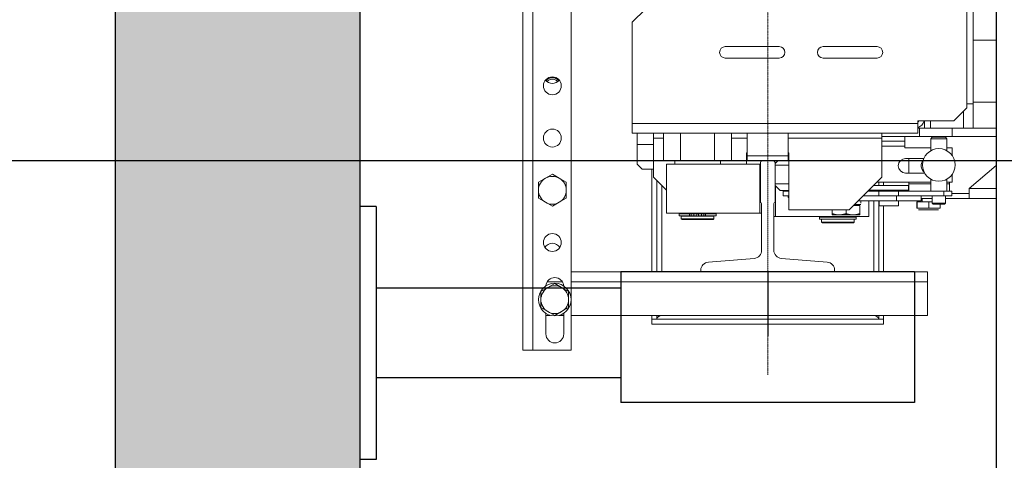
# Model space of a CAD drawing. Units: inches. Extents: x 17619 to 62597, y 14269 to 81015.
# Drawn here: x 58264 to 58867, y 54773 to 55042 of the extents above; entities that cross this region are included whole.
import ezdxf

# ---------------------------------------------------------------- set-up
doc = ezdxf.new("R2010")
doc.units = ezdxf.units.IN
doc.header["$MEASUREMENT"] = 0
doc.linetypes.add('DASHDOT2', pattern=[12.7, 6.35, -3.175, 0, -3.175])
for name, color, linetype in [('CABINA', 7, 'Continuous'), ('CAMPITURE', 1, 'Continuous'), ('SPIGOLI_VISIBILI_ISO_', 7, 'Continuous')]:
    doc.layers.add(name, color=color, linetype=linetype)
for name, color, linetype, lineweight in [('Geometria schizzo(ISO)', 7, 'Continuous', 18), ("Linea d'asse(ISO)", 7, 'DASHDOT2', 9), ('QUOTE', 1, 'Continuous', 15), ('Spigoli tangenti visibili(ISO)', 7, 'Continuous', 18), ('Spigoli visibili(ISO)', 7, 'Continuous', 18)]:
    doc.layers.add(name, color=color, linetype=linetype, lineweight=lineweight)
doc.styles.add('QUOTE', font='romans.shx', dxfattribs={"width": 0.8})
doc.dimstyles.new('GMV', dxfattribs={"dimscale": 12, "dimtxt": 3, "dimasz": 3, "dimexe": 1, "dimexo": 0.5, "dimgap": 1, "dimtad": 1, "dimdec": 1, "dimdsep": 46, "dimtxsty": 'QUOTE', "dimcen": 0, "dimclrt": 2, "dimadec": 0, "dimazin": 0, "dimtfac": 1, "dimtdec": 1, "dimtmove": 0, "dimatfit": 3, "dimfxl": 1, "dimtvp": 1, "dimtolj": 1, "dimarcsym": 0})
doc.dimstyles.new('GMV$0', dxfattribs={"dimscale": 10, "dimtxt": 4, "dimasz": 3, "dimexe": 2, "dimexo": 3, "dimgap": 1, "dimtad": 1, "dimdec": 1, "dimdsep": 46, "dimtxsty": 'QUOTE', "dimcen": 0, "dimclrt": 2, "dimadec": 0, "dimazin": 0, "dimtfac": 1, "dimtdec": 1, "dimtmove": 0, "dimatfit": 3, "dimfxl": 1, "dimtvp": 1, "dimtolj": 1, "dimarcsym": 0})

# ---------------------------------------------------------------- blocks, each defined once
blk = doc.blocks.new('*D1318')
at = {"layer": 'Defpoints', "color": 0}
for p in [(58014.13, 54955.95), (58917.99, 54955.95), (58676.99, 54385.95)]:
    blk.add_point(p, dxfattribs=at)
at = {"layer": 'QUOTE', "color": 0, "lineweight": -2}
for p, q in [((58911.99, 54955.95), (58002.13, 54955.95)), ((58014.13, 54421.95), (58014.13, 54919.95)), ((58670.99, 54385.95), (58002.13, 54385.95))]:
    blk.add_line(p, q, dxfattribs=at)
at = {"layer": 'QUOTE', "color": 0}
for points in [[(58020.13, 54919.95), (58008.13, 54919.95), (58014.13, 54955.95)], [(58008.13, 54421.95), (58020.13, 54421.95), (58014.13, 54385.95)]]:
    blk.add_solid(points, dxfattribs=at)
at = {"layer": 'QUOTE', "color": 2, "insert": (57984.13, 54670.95), "char_height": 36, "attachment_point": 5, "rotation": 90, "style": 'QUOTE'}
blk.add_mtext('\\A1;570', dxfattribs=at)
blk = doc.blocks.new('*D1319')
at = {"layer": 'Defpoints', "color": 0}
for p in [(58917.99, 55655.95), (58014.13, 54955.95), (58917.99, 54955.95)]:
    blk.add_point(p, dxfattribs=at)
at = {"layer": 'QUOTE', "color": 0, "lineweight": -2}
for p, q in [((58887.99, 55655.95), (57994.13, 55655.95)), ((58014.13, 55625.95), (58014.13, 54985.95)), ((58887.99, 54955.95), (57994.13, 54955.95))]:
    blk.add_line(p, q, dxfattribs=at)
at = {"layer": 'QUOTE', "color": 0}
for points in [[(58019.13, 55625.95), (58009.13, 55625.95), (58014.13, 55655.95)], [(58009.13, 54985.95), (58019.13, 54985.95), (58014.13, 54955.95)]]:
    blk.add_solid(points, dxfattribs=at)
at = {"layer": 'QUOTE', "color": 2, "insert": (57977.47, 55305.95), "char_height": 40, "attachment_point": 5, "rotation": 90, "style": 'QUOTE'}
blk.add_mtext('Rozstaw prowadnic \\A1;700', dxfattribs=at)

msp = doc.modelspace()

# ---------------------------------------------------------------- hatches: boundary and pattern name
at = {"layer": 'CAMPITURE', "ltscale": 4}
h = msp.add_hatch(dxfattribs=at)
h.set_pattern_fill('AR-CONC', color=256, scale=0.4, style=0)
h.set_pattern_definition([(50, (4220.066, 84036.04), (72.87387, -6.375634), [7.62, -83.82]), (355, (4220.066, 84036.04), (-14.09713, 76.42266), [6.096, -67.056]), (100.451, (4226.14, 84035.51), (58.777, 70.046675), [6.476, -71.236]), (46.1842, (4220.07, 84056.36), (108.43162, -16.81693), [11.43, -125.73]), (96.6356, (4229.1, 84054.96), (94.9617, 98.97022), [9.714, -106.854]), (351.184, (4220.07, 84056.36), (94.96184, 98.97005), [9.144, -100.584]), (21, (4230.226, 84051.28), (60.64595, -40.90621), [7.62, -83.82]), (326, (4230.226, 84051.28), (24.72081, 73.67519), [6.096, -67.056]), (71.4514, (4235.28, 84047.87), (85.3666, 32.76914), [6.476, -71.236]), (37.5, (4220.066, 84036.04), (1.235441, 33.822016), [0, -66.2432, 0, -68.072, 0, -67.31]), (7.5, (4220.066, 84036.04), (26.727865, 40.07223), [0, -38.8112, 0, -64.7192, 0, -25.654]), (327.5, (4197.41, 84036.04), (54.236238, -2.291498), [0, -25.4, 0, -79.248, 0, -105.156]), (317.5, (4187.25, 84036.04), (59.251673, 10.170596), [0, -33.02, 0, -52.6288, 0, -74.676])])
edge = h.paths.add_edge_path()
edge.add_line((60552.2382, 54235.94518), (60012.23891, 54235.94518))
edge.add_line((60012.23891, 54235.94518), (60012.23891, 54385.94518))
edge.add_line((60012.23891, 54385.94518), (60402.2382, 54385.94518))
edge.add_arc((60402.2382, 54385.94618), 0.001, 270, 360)
edge.add_line((60402.2392, 54385.94618), (60402.2392, 56085.94518))
edge.add_line((60402.2392, 56085.94518), (58472.2392, 56085.94518))
edge.add_line((58472.2392, 56085.94518), (58472.2392, 54385.94518))
edge.add_line((58472.2392, 54385.94518), (58872.23891, 54385.94518))
edge.add_line((58872.23891, 54385.94518), (58872.23891, 54235.94518))
edge.add_line((58872.23891, 54235.94518), (58322.2392, 54235.94518))
edge.add_line((58322.2392, 54235.94518), (58322.2392, 56235.94518))
edge.add_line((58322.2392, 56235.94518), (60552.2392, 56235.94518))
edge.add_line((60552.2392, 56235.94518), (60552.2392, 54235.94618))
edge.add_arc((60552.2382, 54235.94618), 0.001, 270, 359.99999917, ccw=False)

# ---------------------------------------------------------------- linework, layer by layer
for p, q in [((58322.2392, 56235.94518), (58322.2392, 54235.94518)), ((58472.2392, 56085.94518), (58472.2392, 54385.94518))]:
    msp.add_line(p, q)
at = {"layer": 'CABINA'}
msp.add_line((58862.23891, 56035.94518), (58862.23891, 54565.94518), dxfattribs=at)
at = {"layer": 'Geometria schizzo(ISO)'}
msp.add_line((58862.23891, 55755.94518), (58862.23891, 54855.94518), dxfattribs=at)
at = {"layer": "Linea d'asse(ISO)", "linetype": 'DASHDOT2', "ltscale": 0.05}
msp.add_line((58722.23891, 54824.93858), (58722.23891, 55817.17585), dxfattribs=at)
at = {"layer": 'Spigoli tangenti visibili(ISO)'}
for p, q in [((58578.23891, 55771.94518), (58578.23891, 54839.94518)), ((58848.23891, 55029.94518), (58862.23891, 55029.94518)), ((58848.23891, 54991.94518), (58862.23891, 54991.94518)), ((58842.25672, 54986.46299), (58842.25672, 54975.94518)), ((58639.23891, 54978.94518), (58814.23891, 54978.94518)), ((58835.23891, 54975.94518), (58835.23891, 54970.94518)), ((58652.23891, 54965.94518), (58642.23891, 54965.94518)), ((58652.23891, 54969.94518), (58658.4543, 54969.94518)), ((58700.02352, 54969.94518), (58709.73891, 54969.94518)), ((58734.73891, 54969.94518), (58792.23891, 54969.94518)), ((58806.23891, 54964.94518), (58792.23891, 54964.94518)), ((58657.23891, 54940.94518), (58657.23891, 54887.94518)), ((58822.11363, 54941.94518), (58808.73891, 54941.94518)), ((58833.73891, 54941.94518), (58832.11363, 54941.94518)), ((58787.23891, 54937.44518), (58787.23891, 54937.94518)), ((58802.33965, 54934.44518), (58802.33965, 54937.44518)), ((58830.26001, 54934.44518), (58830.26001, 54937.44518)), ((58845.73891, 54938.94518), (58862.23891, 54938.94518)), ((58787.23891, 54887.94518), (58787.23891, 54931.44518)), ((58674.28537, 54923.44518), (58674.28537, 54922.24518)), ((58675.32378, 54923.44518), (58675.32378, 54922.24518)), ((58676.85412, 54923.44518), (58676.85412, 54922.24518)), ((58681.6237, 54923.44518), (58681.6237, 54922.24518)), ((58683.15405, 54923.44518), (58683.15405, 54922.24518)), ((58684.19245, 54923.44518), (58684.19245, 54922.24518)), ((58813.88154, 54926.94518), (58813.60451, 54926.94518)), ((58821.01595, 54926.94518), (58813.88154, 54926.94518)), ((58827.87332, 54926.94518), (58821.01595, 54926.94518)), ((58596.34868, 54881.94518), (58587.12914, 54881.94518)), ((58820.23891, 54881.94518), (58601.73891, 54881.94518))]:
    msp.add_line(p, q, dxfattribs=at)
at = {"layer": 'Spigoli visibili(ISO)'}
for p, q in [((58572.23891, 54839.94518), (58572.23891, 55771.94518)), ((58601.73891, 54839.94518), (58601.73891, 55771.94518)), ((58848.23891, 54990.94518), (58848.23891, 55620.94518)), ((58844.23891, 55082.94518), (58844.23891, 54988.44518)), ((58639.23891, 55040.94518), (58647.23891, 55048.94518)), ((58639.23891, 54978.94518), (58639.23891, 55040.94518)), ((58601.86391, 55024.94518), (58601.73891, 55024.94518)), ((58601.86391, 54887.95518), (58601.86391, 55024.94518)), ((58696.23891, 55025.94518), (58729.23891, 55025.94518)), ((58756.23891, 55025.94518), (58789.23891, 55025.94518)), ((58729.23891, 55018.94518), (58696.23891, 55018.94518)), ((58789.23891, 55018.94518), (58756.23891, 55018.94518)), ((58844.23891, 54988.44518), (58836.23891, 54980.44518)), ((58844.23891, 54990.94518), (58848.23891, 54990.94518)), ((58848.23891, 54990.94518), (58848.23891, 54975.94518)), ((58639.23891, 54972.94518), (58639.23891, 54978.94518)), ((58814.23891, 54980.44518), (58836.23891, 54980.44518)), ((58814.23891, 54978.94518), (58814.23891, 54980.44518)), ((58814.23891, 54972.94518), (58814.23891, 54978.94518)), ((58818.23891, 54980.44518), (58818.23891, 54975.94518)), ((58821.93013, 54980.44518), (58821.93013, 54975.94518)), ((58639.23891, 54972.94518), (58814.23891, 54972.94518)), ((58642.23891, 54965.94518), (58642.23891, 54972.94518)), ((58652.23891, 54969.94518), (58652.23891, 54972.94518)), ((58658.4543, 54955.94518), (58658.4543, 54972.94518)), ((58668.84661, 54955.94518), (58668.84661, 54972.94518)), ((58689.63122, 54955.94518), (58689.63122, 54972.94518)), ((58700.02352, 54955.94518), (58700.02352, 54972.94518)), ((58709.73891, 54972.94518), (58709.73891, 54958.94518)), ((58734.73891, 54972.94518), (58734.73891, 54958.94518)), ((58792.23891, 54969.94518), (58792.23891, 54972.94518)), ((58792.23891, 54970.94518), (58815.23891, 54970.94518)), ((58792.23891, 54970.94518), (58806.23891, 54970.94518)), ((58806.23891, 54967.94518), (58806.23891, 54970.94518)), ((58815.23891, 54975.94518), (58814.23891, 54975.94518)), ((58815.23891, 54970.94518), (58815.23891, 54975.94518)), ((58815.23891, 54975.94518), (58818.23891, 54975.94518)), ((58835.23891, 54970.94518), (58815.23891, 54970.94518)), ((58821.93013, 54975.94518), (58818.23891, 54975.94518)), ((58821.93013, 54975.94518), (58842.25672, 54975.94518)), ((58823.11363, 54970.44518), (58822.11363, 54969.44518)), ((58823.11363, 54970.44518), (58831.11363, 54970.44518)), ((58831.11363, 54970.44518), (58832.11363, 54969.44518)), ((58835.23891, 54970.94518), (58862.23891, 54970.94518)), ((58848.23891, 54975.94518), (58842.25672, 54975.94518)), ((58848.23891, 54975.94518), (58862.23891, 54975.94518)), ((58642.23891, 54953.94518), (58642.23891, 54965.94518)), ((58652.23891, 54945.94518), (58652.23891, 54969.94518)), ((58792.23891, 54945.94518), (58792.23891, 54969.94518)), ((58792.23891, 54967.94518), (58806.23891, 54967.94518)), ((58806.23891, 54964.94518), (58806.23891, 54967.94518)), ((58806.23891, 54963.94518), (58806.23891, 54964.94518)), ((58822.11363, 54969.44518), (58822.11363, 54962.10543)), ((58832.11363, 54969.44518), (58822.11363, 54969.44518)), ((58832.11363, 54969.44518), (58832.11363, 54962.10543)), ((58709.23891, 54953.94518), (58709.23891, 54960.94518)), ((58709.23891, 54960.94518), (58709.73891, 54960.94518)), ((58734.73891, 54958.94518), (58709.73891, 54958.94518)), ((58709.73891, 54958.94518), (58709.73891, 54955.94518)), ((58734.73891, 54960.94518), (58735.23891, 54960.94518)), ((58734.73891, 54955.94518), (58734.73891, 54958.94518)), ((58735.23891, 54960.94518), (58735.23891, 54925.94518)), ((58822.11363, 54963.94518), (58806.23891, 54963.94518)), ((58835.23891, 54963.94518), (58832.11363, 54963.94518)), ((58835.23891, 54959.27439), (58835.23891, 54963.94518)), ((58642.23891, 54953.94518), (58645.23891, 54950.94518)), ((58658.4543, 54955.94518), (58668.84661, 54955.94518)), ((58717.45859, 54953.94518), (58660.23891, 54953.94518)), ((58660.23891, 54953.94518), (58660.23891, 54923.94518)), ((58665.23891, 54955.94518), (58665.23891, 54953.94518)), ((58668.84661, 54955.94518), (58689.63122, 54955.94518)), ((58689.63122, 54955.94518), (58700.02352, 54955.94518)), ((58693.23891, 54955.94518), (58693.23891, 54953.94518)), ((58709.73891, 54955.94518), (58718.73891, 54955.94518)), ((58717.73891, 54953.94518), (58717.45859, 54953.94518)), ((58717.45859, 54953.94518), (58717.45859, 54923.94518)), ((58717.73891, 54930.54518), (58717.73891, 54954.94518)), ((58718.73891, 54955.94518), (58725.73891, 54955.94518)), ((58725.73891, 54955.94518), (58734.73891, 54955.94518)), ((58728.3953, 54955.94518), (58726.73891, 54954.28879)), ((58726.73891, 54954.94518), (58726.73891, 54930.54518)), ((58726.73891, 54953.34518), (58735.23891, 54953.34518)), ((58734.73891, 54957.34518), (58735.23891, 54957.34518)), ((58806.73891, 54957.44518), (58817.94847, 54957.44518)), ((58808.73891, 54957.44518), (58808.73891, 54948.44518)), ((58845.73891, 54938.94518), (58862.23891, 54953.08804)), ((58585.98891, 54945.30639), (58590.23891, 54947.76013)), ((58590.23891, 54947.76013), (58594.48891, 54945.30639)), ((58645.23891, 54950.94518), (58652.23891, 54950.94518)), ((58651.23891, 54887.94518), (58651.23891, 54950.94518)), ((58818.45337, 54948.44518), (58806.73891, 54948.44518)), ((58818.03855, 54949.24482), (58817.96223, 54949.16849)), ((58835.23891, 54942.94518), (58835.23891, 54947.61596)), ((58581.73891, 54942.85266), (58585.98891, 54945.30639)), ((58581.73891, 54937.94518), (58581.73891, 54942.85266)), ((58594.48891, 54945.30639), (58598.73891, 54942.85266)), ((58598.73891, 54942.85266), (58598.73891, 54937.94518)), ((58660.23891, 54937.94518), (58652.23891, 54945.94518)), ((58654.23891, 54943.94518), (58654.23891, 54887.94518)), ((58726.73891, 54941.84518), (58735.23891, 54941.84518)), ((58729.7953, 54937.84518), (58726.73891, 54940.90156)), ((58727.01924, 54921.94518), (58727.01924, 54940.62124)), ((58792.23891, 54945.94518), (58772.23891, 54925.94518)), ((58787.23891, 54940.94518), (58808.53891, 54940.94518)), ((58789.23891, 54942.94518), (58822.11363, 54942.94518)), ((58790.23891, 54940.94518), (58790.23891, 54942.94518)), ((58793.23891, 54942.94518), (58793.23891, 54940.94518)), ((58808.53891, 54937.94518), (58808.53891, 54940.94518)), ((58808.73891, 54942.94518), (58808.73891, 54941.94518)), ((58808.73891, 54941.94518), (58808.73891, 54937.44518)), ((58822.11363, 54944.78492), (58822.11363, 54937.44518)), ((58832.11363, 54944.78492), (58832.11363, 54937.44518)), ((58832.11363, 54942.94518), (58835.23891, 54942.94518)), ((58833.73891, 54942.94518), (58833.73891, 54941.94518)), ((58833.73891, 54941.94518), (58833.73891, 54937.44518)), ((58581.73891, 54933.0377), (58581.73891, 54937.94518)), ((58598.73891, 54937.94518), (58598.73891, 54933.0377)), ((58729.7953, 54937.84518), (58735.23891, 54937.84518)), ((58731.73112, 54937.44518), (58735.23891, 54937.44518)), ((58731.73112, 54934.44518), (58731.73112, 54937.44518)), ((58735.23891, 54934.44518), (58731.73112, 54934.44518)), ((58734.7953, 54934.34518), (58735.23891, 54934.34518)), ((58734.7953, 54934.34518), (58734.7953, 54933.44518)), ((58801.23891, 54934.44518), (58780.73891, 54934.44518)), ((58790.40089, 54937.44518), (58783.73891, 54937.44518)), ((58784.23891, 54937.94518), (58784.23891, 54937.44518)), ((58784.53891, 54937.94518), (58784.53891, 54938.24518)), ((58784.53891, 54937.94518), (58808.53891, 54937.94518)), ((58789.13891, 54937.44518), (58789.13891, 54937.94518)), ((58790.40089, 54937.44518), (58802.33965, 54937.44518)), ((58790.40089, 54934.44518), (58790.40089, 54937.44518)), ((58816.23891, 54934.44518), (58801.23891, 54934.44518)), ((58801.23891, 54931.44518), (58801.23891, 54934.44518)), ((58830.26001, 54937.44518), (58802.33965, 54937.44518)), ((58803.93891, 54937.44518), (58803.93891, 54937.94518)), ((58816.23891, 54931.44518), (58816.23891, 54934.44518)), ((58816.23891, 54934.44518), (58830.26001, 54934.44518)), ((58823.11363, 54929.94518), (58823.11363, 54934.44518)), ((58830.26001, 54937.44518), (58835.11149, 54937.44518)), ((58835.11149, 54934.44518), (58830.26001, 54934.44518)), ((58831.11363, 54929.94518), (58831.11363, 54934.44518)), ((58835.11149, 54934.44518), (58835.11149, 54937.44518)), ((58845.73891, 54935.94518), (58835.11149, 54935.94518)), ((58845.73891, 54938.94518), (58845.73891, 54932.94518)), ((58585.98891, 54930.58396), (58581.73891, 54933.0377)), ((58590.23891, 54928.13022), (58585.98891, 54930.58396)), ((58594.48891, 54930.58396), (58590.23891, 54928.13022)), ((58598.73891, 54933.0377), (58594.48891, 54930.58396)), ((58718.48891, 54901.17917), (58718.48891, 54929.79518)), ((58725.98891, 54929.79518), (58725.98891, 54901.17917)), ((58735.23891, 54933.44518), (58734.7953, 54933.44518)), ((58774.93881, 54928.64508), (58778.73891, 54928.64508)), ((58775.53891, 54929.24518), (58779.27821, 54929.24518)), ((58801.23891, 54931.44518), (58777.73891, 54931.44518)), ((58777.93891, 54928.64508), (58777.93891, 54929.24518)), ((58778.73891, 54928.64508), (58778.73891, 54923.60427)), ((58779.28891, 54930.00728), (58779.28891, 54931.44518)), ((58784.23891, 54931.44518), (58784.23891, 54921.94518)), ((58790.23891, 54887.94518), (58790.23891, 54931.44518)), ((58790.63891, 54928.44518), (58790.63891, 54931.44518)), ((58790.63891, 54928.44518), (58802.43891, 54928.44518)), ((58793.23891, 54928.44518), (58793.23891, 54887.94518)), ((58816.23891, 54931.44518), (58801.23891, 54931.44518)), ((58802.43891, 54928.44518), (58802.43891, 54931.44518)), ((58813.88154, 54930.94518), (58813.60451, 54930.94518)), ((58813.60451, 54926.94518), (58813.60451, 54930.94518)), ((58821.01595, 54930.94518), (58813.88154, 54930.94518)), ((58813.88154, 54926.94518), (58813.88154, 54930.94518)), ((58816.23891, 54932.94518), (58823.11363, 54932.94518)), ((58816.83891, 54930.94518), (58816.83891, 54932.94518)), ((58821.01595, 54926.94518), (58821.01595, 54930.94518)), ((58823.11363, 54930.94518), (58821.01595, 54930.94518)), ((58823.11363, 54929.94518), (58831.11363, 54929.94518)), ((58823.61363, 54929.44518), (58823.11363, 54929.94518)), ((58830.61363, 54929.44518), (58823.61363, 54929.44518)), ((58827.87332, 54926.94518), (58827.87332, 54929.44518)), ((58830.61363, 54929.44518), (58831.11363, 54929.94518)), ((58831.11363, 54932.94518), (58845.73891, 54932.94518)), ((58845.73891, 54932.94518), (58862.23891, 54932.94518)), ((58660.23891, 54923.94518), (58717.45859, 54923.94518)), ((58674.28537, 54923.44518), (58667.93891, 54923.44518)), ((58667.93891, 54923.44518), (58667.93891, 54922.24518)), ((58674.28537, 54922.24518), (58667.93891, 54922.24518)), ((58669.23891, 54923.94518), (58669.23891, 54923.44518)), ((58689.23891, 54922.14518), (58669.23891, 54922.14518)), ((58669.23891, 54922.14518), (58669.23891, 54920.44518)), ((58669.73891, 54922.24518), (58669.73891, 54922.14518)), ((58674.28537, 54923.44518), (58675.32378, 54923.44518)), ((58674.28537, 54922.24518), (58675.32378, 54922.24518)), ((58676.85412, 54923.44518), (58675.32378, 54923.44518)), ((58676.85412, 54922.24518), (58675.32378, 54922.24518)), ((58678.73891, 54923.44518), (58676.85412, 54923.44518)), ((58678.73891, 54922.24518), (58676.85412, 54922.24518)), ((58679.73891, 54923.44518), (58678.73891, 54923.44518)), ((58678.73891, 54923.44518), (58678.73891, 54922.24518)), ((58679.73891, 54923.44518), (58679.73891, 54922.24518)), ((58681.6237, 54923.44518), (58679.73891, 54923.44518)), ((58681.6237, 54922.24518), (58679.73891, 54922.24518)), ((58683.15405, 54923.44518), (58681.6237, 54923.44518)), ((58683.15405, 54922.24518), (58681.6237, 54922.24518)), ((58683.15405, 54923.44518), (58684.19245, 54923.44518)), ((58683.15405, 54922.24518), (58684.19245, 54922.24518)), ((58690.53891, 54923.44518), (58684.19245, 54923.44518)), ((58690.53891, 54922.24518), (58684.19245, 54922.24518)), ((58688.73891, 54922.24518), (58688.73891, 54922.14518)), ((58689.23891, 54923.94518), (58689.23891, 54923.44518)), ((58689.23891, 54922.14518), (58689.23891, 54920.44518)), ((58690.53891, 54923.44518), (58690.53891, 54922.24518)), ((58717.45859, 54923.94518), (58718.48891, 54923.94518)), ((58725.98891, 54921.94518), (58727.01924, 54921.94518)), ((58727.01924, 54921.94518), (58784.23891, 54921.94518)), ((58735.23891, 54925.94518), (58772.23891, 54925.94518)), ((58755.23891, 54921.94518), (58755.23891, 54921.44518)), ((58761.73891, 54925.94518), (58761.73891, 54923.60427)), ((58761.73891, 54922.84508), (58761.73891, 54923.60427)), ((58761.73891, 54922.84508), (58765.98891, 54922.84508)), ((58765.98891, 54922.84508), (58774.48891, 54922.84508)), ((58770.23891, 54925.94518), (58770.23891, 54923.60427)), ((58774.48891, 54922.84508), (58778.73891, 54922.84508)), ((58775.23891, 54921.94518), (58775.23891, 54921.44518)), ((58778.73891, 54923.60427), (58778.73891, 54922.84508)), ((58814.62371, 54925.94518), (58814.86117, 54925.94518)), ((58814.86117, 54925.94518), (58820.97637, 54925.94518)), ((58820.97637, 54925.94518), (58826.85412, 54925.94518)), ((58669.23891, 54920.44518), (58689.23891, 54920.44518)), ((58669.73891, 54919.94518), (58669.23891, 54920.44518)), ((58688.73891, 54919.94518), (58669.73891, 54919.94518)), ((58688.73891, 54919.94518), (58689.23891, 54920.44518)), ((58776.53891, 54921.44518), (58753.93891, 54921.44518)), ((58753.93891, 54921.44518), (58753.93891, 54920.24518)), ((58776.53891, 54920.24518), (58753.93891, 54920.24518)), ((58775.23891, 54920.14518), (58755.23891, 54920.14518)), ((58755.23891, 54920.14518), (58755.23891, 54918.44518)), ((58755.23891, 54918.44518), (58775.23891, 54918.44518)), ((58755.73891, 54917.94518), (58755.23891, 54918.44518)), ((58755.73891, 54920.24518), (58755.73891, 54920.14518)), ((58774.73891, 54917.94518), (58755.73891, 54917.94518)), ((58774.73891, 54920.24518), (58774.73891, 54920.14518)), ((58774.73891, 54917.94518), (58775.23891, 54918.44518)), ((58775.23891, 54920.14518), (58775.23891, 54918.44518)), ((58776.53891, 54921.44518), (58776.53891, 54920.24518)), ((58685.83912, 54893.94518), (58713.8887, 54896.19518)), ((58730.58912, 54896.19518), (58758.6387, 54893.94518)), ((58601.73891, 54887.95518), (58601.86391, 54887.95518)), ((58601.73891, 54887.94518), (58681.23891, 54887.94518)), ((58681.23891, 54887.94518), (58681.23891, 54888.96119)), ((58763.23891, 54887.94518), (58681.23891, 54887.94518)), ((58763.23891, 54888.96119), (58763.23891, 54887.94518)), ((58763.23891, 54887.94518), (58820.23891, 54887.94518)), ((58820.23891, 54887.94518), (58820.23891, 54881.94518)), ((58587.43791, 54878.30639), (58591.68791, 54880.76013)), ((58591.68791, 54880.76013), (58595.93791, 54878.30639)), ((58820.23891, 54861.32018), (58820.23891, 54881.94518)), ((58583.18791, 54875.85266), (58587.43791, 54878.30639)), ((58583.18791, 54870.94518), (58583.18791, 54875.85266)), ((58595.93791, 54878.30639), (58600.18791, 54875.85266)), ((58600.18791, 54875.85266), (58600.18791, 54870.94518)), ((58583.18791, 54866.0377), (58583.18791, 54870.94518)), ((58600.18791, 54870.94518), (58600.18791, 54866.0377)), ((58587.43791, 54863.58396), (58583.18791, 54866.0377)), ((58586.23891, 54849.94518), (58586.23891, 54862.56017)), ((58591.68791, 54861.13022), (58587.43791, 54863.58396)), ((58595.93791, 54863.58396), (58591.68791, 54861.13022)), ((58600.18791, 54866.0377), (58595.93791, 54863.58396)), ((58597.23891, 54862.62734), (58597.23891, 54849.94518)), ((58588.97509, 54861.32018), (58586.23891, 54861.32018)), ((58597.23891, 54861.32018), (58594.40073, 54861.32018)), ((58820.23891, 54861.32018), (58601.73891, 54861.32018)), ((58651.23891, 54859.04518), (58651.23891, 54861.32018)), ((58654.23891, 54859.04518), (58651.23891, 54859.04518)), ((58651.23891, 54858.94518), (58793.23891, 54858.94518)), ((58651.23891, 54855.94518), (58651.23891, 54858.94518)), ((58793.23891, 54855.94518), (58651.23891, 54855.94518)), ((58654.23891, 54861.32018), (58654.23891, 54859.04518)), ((58790.23891, 54859.04518), (58790.23891, 54861.32018)), ((58793.23891, 54859.04518), (58790.23891, 54859.04518)), ((58793.23891, 54861.32018), (58793.23891, 54859.04518)), ((58793.23891, 54858.94518), (58793.23891, 54855.94518)), ((58578.23891, 54839.94518), (58572.23891, 54839.94518)), ((58578.23891, 54839.94518), (58601.73891, 54839.94518))]:
    msp.add_line(p, q, dxfattribs=at)
at = {"layer": 'Spigoli visibili(ISO)', "flags": 128}
for points in [[(58761.73891, 54923.60427), (58761.93449, 54923.54021), (58762.12734, 54923.47933), (58762.31764, 54923.42155), (58762.50555, 54923.36679), (58762.69125, 54923.31501), (58762.87487, 54923.26613), (58763.05659, 54923.22011), (58763.23654, 54923.1769), (58763.41488, 54923.13645), (58763.59175, 54923.09873), (58763.76728, 54923.06371), (58763.94162, 54923.03134), (58764.11489, 54923.00161), (58764.28725, 54922.97449), (58764.45881, 54922.94997), (58764.62971, 54922.92803), (58764.80008, 54922.90867), (58764.97005, 54922.89186), (58765.13976, 54922.87762), (58765.30933, 54922.86595), (58765.47889, 54922.85684), (58765.64859, 54922.85032), (58765.81855, 54922.84639), (58765.98891, 54922.84508)], [(58765.98891, 54922.84508), (58766.15927, 54922.84639), (58766.32923, 54922.85032), (58766.49893, 54922.85684), (58766.66849, 54922.86595), (58766.83806, 54922.87762), (58767.00777, 54922.89186), (58767.17774, 54922.90867), (58767.34811, 54922.92803), (58767.51901, 54922.94997), (58767.69058, 54922.97449), (58767.86293, 54923.00161), (58768.03621, 54923.03134), (58768.21054, 54923.06371), (58768.38608, 54923.09873), (58768.56294, 54923.13645), (58768.74128, 54923.1769), (58768.92123, 54923.22011), (58769.10295, 54923.26613), (58769.28658, 54923.31501), (58769.47227, 54923.36679), (58769.66018, 54923.42155), (58769.85048, 54923.47933), (58770.04333, 54923.54021), (58770.23891, 54923.60427)], [(58770.23891, 54923.60427), (58770.43449, 54923.54021), (58770.62734, 54923.47933), (58770.81764, 54923.42155), (58771.00555, 54923.36679), (58771.19125, 54923.31501), (58771.37487, 54923.26613), (58771.55659, 54923.22011), (58771.73654, 54923.1769), (58771.91488, 54923.13645), (58772.09175, 54923.09873), (58772.26728, 54923.06371), (58772.44162, 54923.03134), (58772.61489, 54923.00161), (58772.78725, 54922.97449), (58772.95881, 54922.94997), (58773.12971, 54922.92803), (58773.30008, 54922.90867), (58773.47005, 54922.89186), (58773.63976, 54922.87762), (58773.80933, 54922.86595), (58773.97889, 54922.85684), (58774.14859, 54922.85032), (58774.31855, 54922.84639), (58774.48891, 54922.84508)], [(58774.48891, 54922.84508), (58774.65927, 54922.84639), (58774.82923, 54922.85032), (58774.99893, 54922.85684), (58775.16849, 54922.86595), (58775.33806, 54922.87762), (58775.50777, 54922.89186), (58775.67774, 54922.90867), (58775.84811, 54922.92803), (58776.01901, 54922.94997), (58776.19058, 54922.97449), (58776.36293, 54923.00161), (58776.53621, 54923.03134), (58776.71054, 54923.06371), (58776.88608, 54923.09873), (58777.06294, 54923.13645), (58777.24128, 54923.1769), (58777.42123, 54923.22011), (58777.60295, 54923.26613), (58777.78658, 54923.31501), (58777.97227, 54923.36679), (58778.16018, 54923.42155), (58778.35048, 54923.47933), (58778.54333, 54923.54021), (58778.73891, 54923.60427)], [(58652.22792, 54859.04519), (58652.18669, 54859.03707), (58652.14548, 54859.02928), (58652.10427, 54859.02185), (58652.06308, 54859.01475), (58652.02188, 54859.008), (58651.9807, 54859.00159), (58651.93952, 54858.99549), (58651.89834, 54858.98976), (58651.85716, 54858.98439), (58651.81599, 54858.97935), (58651.77481, 54858.97466), (58651.73363, 54858.97031), (58651.69245, 54858.9663), (58651.65126, 54858.96264), (58651.61007, 54858.95932), (58651.56887, 54858.95635), (58651.52767, 54858.95375), (58651.48645, 54858.95146), (58651.44523, 54858.94956), (58651.40399, 54858.94799), (58651.36275, 54858.94677), (58651.32148, 54858.9459), (58651.28021, 54858.94536), (58651.23891, 54858.94517)], [(58654.23891, 54859.04519), (58654.24289, 54859.14025), (58654.25479, 54859.23524), (58654.27459, 54859.33019), (58654.30225, 54859.42521), (58654.33771, 54859.52027), (58654.38075, 54859.61515), (58654.43124, 54859.70983), (58654.48903, 54859.80439), (58654.55401, 54859.89892), (58654.62602, 54859.99345), (58654.70493, 54860.08802), (58654.79062, 54860.18273), (58654.88294, 54860.27764), (58654.98164, 54860.37271), (58655.08609, 54860.46754), (58655.19601, 54860.56222), (58655.31117, 54860.65679), (58655.43133, 54860.75132), (58655.55623, 54860.84584), (58655.68564, 54860.94041), (58655.81932, 54861.03517), (58655.95703, 54861.13008), (58656.09835, 54861.22518), (58656.2426, 54861.32016)], [(58656.43726, 54861.32016), (58656.36556, 54861.26523), (58656.29384, 54861.21045), (58656.22208, 54861.15598), (58656.15029, 54861.1017), (58656.07845, 54861.04772), (58656.00658, 54860.99401), (58655.93478, 54860.94072), (58655.86307, 54860.88781), (58655.79146, 54860.83539), (58655.71992, 54860.7834), (58655.64847, 54860.73186), (58655.57708, 54860.68078), (58655.50576, 54860.63024), (58655.4345, 54860.58015), (58655.36329, 54860.5306), (58655.29212, 54860.48154), (58655.221, 54860.43306), (58655.14991, 54860.3851), (58655.07885, 54860.33769), (58655.0078, 54860.29084), (58654.93678, 54860.24461), (58654.86576, 54860.19895), (58654.79475, 54860.1539), (58654.72373, 54860.10945)], [(58789.75409, 54860.10945), (58789.68269, 54860.15412), (58789.6112, 54860.19948), (58789.5397, 54860.24545), (58789.46825, 54860.29199), (58789.39684, 54860.33906), (58789.32546, 54860.38671), (58789.2541, 54860.43485), (58789.18277, 54860.48352), (58789.11144, 54860.5327), (58789.04013, 54860.58236), (58788.96881, 54860.63249), (58788.89749, 54860.68307), (58788.82616, 54860.73411), (58788.75481, 54860.78561), (58788.68344, 54860.83749), (58788.61204, 54860.88979), (58788.5406, 54860.94251), (58788.46912, 54860.99561), (58788.3976, 54861.04905), (58788.32612, 54861.10276), (58788.25468, 54861.15678), (58788.18328, 54861.21102), (58788.1119, 54861.2655), (58788.04056, 54861.32016)], [(58788.23522, 54861.32016), (58788.37884, 54861.2256), (58788.51935, 54861.13107), (58788.65648, 54861.03658), (58788.78995, 54860.94205), (58788.91949, 54860.84741), (58789.04483, 54860.75257), (58789.16568, 54860.65759), (58789.2813, 54860.56264), (58789.39131, 54860.46792), (58789.4955, 54860.37336), (58789.5937, 54860.27883), (58789.68572, 54860.18434), (58789.77136, 54860.08981), (58789.85046, 54859.99513), (58789.92281, 54859.90033), (58789.98822, 54859.80527), (58790.04635, 54859.71025), (58790.09701, 54859.6153), (58790.14012, 54859.52027), (58790.17557, 54859.42521), (58790.20323, 54859.33019), (58790.22303, 54859.2352), (58790.23494, 54859.14022), (58790.23891, 54859.04519)], [(58793.23891, 54858.94517), (58793.19762, 54858.94536), (58793.15634, 54858.9459), (58793.11507, 54858.94677), (58793.07382, 54858.94799), (58793.03258, 54858.94956), (58792.99136, 54858.95146), (58792.95014, 54858.95375), (58792.90894, 54858.95635), (58792.86774, 54858.95932), (58792.82655, 54858.96264), (58792.78536, 54858.9663), (58792.74418, 54858.97031), (58792.703, 54858.97466), (58792.66183, 54858.97935), (58792.62065, 54858.98439), (58792.57947, 54858.98976), (58792.5383, 54858.99549), (58792.49711, 54859.00159), (58792.45593, 54859.008), (58792.41474, 54859.01475), (58792.37354, 54859.02185), (58792.33234, 54859.02928), (58792.29112, 54859.03707), (58792.2499, 54859.04519)]]:
    msp.add_lwpolyline(points, dxfattribs=at)
at = {"layer": 'Spigoli visibili(ISO)'}
for centre, radius in [((58590.23891, 55001.94518), 5.5), ((58590.23891, 54969.94518), 5.5), ((58827.11363, 54953.44518), 10), ((58590.23891, 54905.94518), 5.5), ((58591.68791, 54870.94518), 10)]:
    msp.add_circle(centre, radius, dxfattribs=at)
for centre, radius, start, end in [((58696.23891, 55022.44518), 3.5, 90, 270), ((58729.23891, 55022.44518), 3.5, 270, 90), ((58756.23891, 55022.44518), 3.5, 90, 270), ((58789.23891, 55022.44518), 3.5, 270, 90), ((58590.23891, 55001.94518), 5, 38.76348378, 141.23651622), ((58590.23891, 55008.95518), 5.5, 219.58875295, 320.41124705), ((58590.23891, 55001.94518), 4.07983, 38.40760439, 141.59239561), ((58812.23891, 54981.94518), 3, 311.8103149, 330), ((58812.23891, 54981.94518), 6, 289.47122063, 345.52248781), ((58718.73891, 54954.94518), 1, 90, 180), ((58725.73891, 54954.94518), 1, 0, 90), ((58806.73891, 54952.94518), 4.5, 90, 270), ((58821.23891, 54952.94518), 5, 137.90118522, 231.82831343), ((58590.23891, 54937.94518), 8.5, 60, 120), ((58590.23891, 54937.94518), 8.5, 120, 180), ((58590.23891, 54937.94518), 8.5, 0, 60), ((58590.23891, 54937.94518), 8.5, 180, 240), ((58590.23891, 54937.94518), 8.5, 300, 0), ((58590.23891, 54937.94518), 8.5, 240, 300), ((58717.73891, 54929.79518), 0.75, 0, 90), ((58726.73891, 54929.79518), 0.75, 90, 180), ((58590.23891, 54899.95518), 5.5, 32.99360706, 147.00639294), ((58713.48891, 54901.17917), 5, 274.58616684, 0), ((58730.98891, 54901.17917), 5, 180, 265.41383316), ((58686.23891, 54888.96119), 5, 94.58616684, 180), ((58758.23891, 54888.96119), 5, 0, 85.41383316), ((58591.73891, 54878.94518), 5.5, 3.37939845, 175.89009025), ((58591.68791, 54870.94518), 8.5, 120, 180), ((58591.68791, 54870.94518), 8.5, 60, 120), ((58591.68791, 54870.94518), 8.5, 0, 60), ((58591.68791, 54870.94518), 8.5, 180, 240), ((58591.68791, 54870.94518), 8.5, 300, 0), ((58591.68791, 54870.94518), 8.5, 240, 300), ((58591.73891, 54849.94518), 5.5, 180, 0)]:
    msp.add_arc(centre, radius, start, end, dxfattribs=at)
at = {"layer": 'SPIGOLI_VISIBILI_ISO_'}
for p, q in [((58482.2392, 54927.94518), (58472.2392, 54927.94518)), ((58472.2392, 54927.94518), (58472.2392, 54772.94518)), ((58482.2392, 54927.94518), (58482.2392, 54772.94518)), ((58812.23891, 54887.94518), (58632.23891, 54887.94518)), ((58632.23891, 54887.94518), (58632.23891, 54807.94518)), ((58722.23891, 54887.94518), (58722.23891, 54848.65252)), ((58812.23891, 54887.94518), (58812.23891, 54807.94518)), ((58632.23891, 54877.94518), (58482.2392, 54877.94518)), ((58632.23891, 54822.94518), (58482.2392, 54822.94518)), ((58812.23891, 54807.94518), (58632.23891, 54807.94518)), ((58482.2392, 54772.94518), (58472.2392, 54772.94518))]:
    msp.add_line(p, q, dxfattribs=at)

# ---------------------------------------------------------------- dimensions: what is measured, and where the dimension line sits
at = {"layer": 'QUOTE'}
dim = msp.add_linear_dim(base=(58014.13214, 54955.94518), p1=(58917.98748, 55655.94518), p2=(58917.98748, 54955.94518), angle=90, text='Rozstaw prowadnic <>', dimstyle='GMV$0', dxfattribs=at)
dim.commit()
dim.dimension.update_dxf_attribs({"geometry": '*D1319', "text_midpoint": (57977.46547, 55305.94518)})
dim = msp.add_linear_dim(base=(58014.13214, 54955.94518), p1=(58676.98777, 54385.94518), p2=(58917.98748, 54955.94518), angle=90, dimstyle='GMV', dxfattribs=at)
dim.commit()
dim.dimension.update_dxf_attribs({"geometry": '*D1318', "text_midpoint": (57984.13214, 54670.94518)})

doc.saveas('drawing.dxf')
